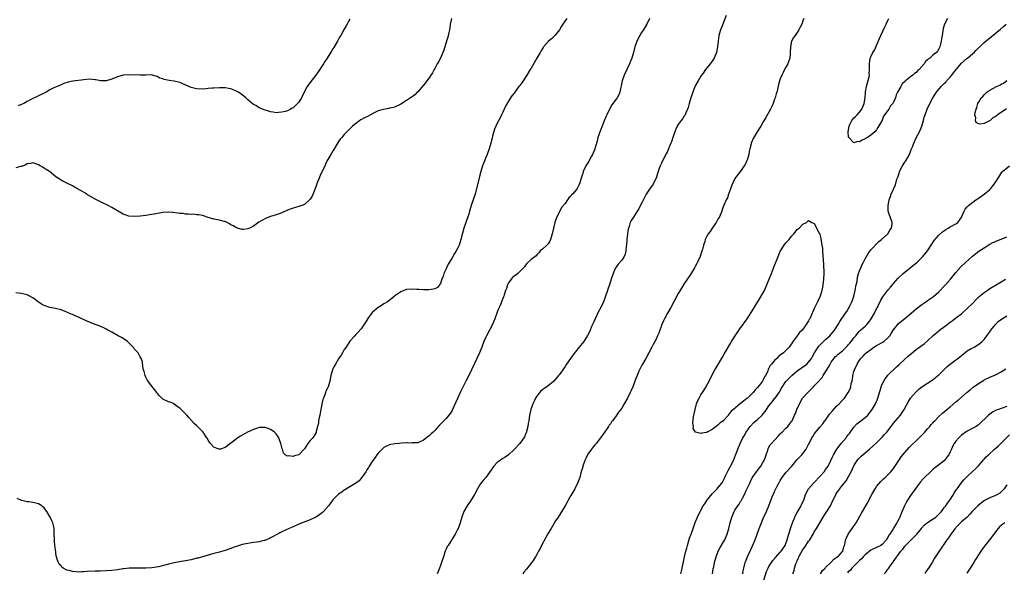
# Model space of a CAD drawing. Units: inches. Extents: x 2601000 to 2604000, y 1482000 to 1485000.
# Drawn here: x 2601488 to 2601836, y 1483993 to 1484189 of the extents above; entities that cross this region are included whole.
import ezdxf

# ---------------------------------------------------------------- set-up
doc = ezdxf.new("R2010")
doc.units = ezdxf.units.IN
doc.header["$MEASUREMENT"] = 0
doc.layers.add('LD26011482_10ft', color=254, linetype='Continuous')

msp = doc.modelspace()

# ---------------------------------------------------------------- linework, layer by layer
at = {"layer": 'LD26011482_10ft'}
for points, elevation in [([(2601681.63, 1484189), (2601681, 1484188.16), (2601680.18, 1484187), (2601679.76, 1484186.24), (2601679.02, 1484185), (2601677.36, 1484183), (2601677, 1484182.66), (2601676.17, 1484181.83), (2601675.16, 1484181), (2601673.38, 1484179), (2601673.25, 1484178.75), (2601673, 1484178.36), (2601672.5, 1484177.5), (2601672.15, 1484177), (2601671.03, 1484174.97), (2601669, 1484171.49), (2601668.73, 1484171), (2601667.54, 1484169), (2601666.19, 1484167), (2601665.68, 1484166.32), (2601665, 1484165.32), (2601664.73, 1484165), (2601663.23, 1484163), (2601663, 1484162.66), (2601662.26, 1484161.74), (2601661.79, 1484161), (2601661, 1484159.83), (2601659.98, 1484158.02), (2601659, 1484155.98), (2601658.57, 1484155), (2601658.05, 1484153.95), (2601657, 1484152.08), (2601656.52, 1484151), (2601656.08, 1484149.92), (2601655.42, 1484147.42), (2601655.21, 1484146.79), (2601655, 1484146.05), (2601654.73, 1484145), (2601654.17, 1484143), (2601653.48, 1484141), (2601653, 1484139.93), (2601652.64, 1484139), (2601652.15, 1484137.85), (2601651.86, 1484137), (2601651.24, 1484135), (2601650.79, 1484133.21), (2601650.62, 1484132.62), (2601649.76, 1484129), (2601649.2, 1484127), (2601649, 1484126.38), (2601648.49, 1484125), (2601647.84, 1484123), (2601647.31, 1484121), (2601647, 1484119.92), (2601646.71, 1484119), (2601645.98, 1484117), (2601645.29, 1484115), (2601644.8, 1484113.2), (2601644.24, 1484111), (2601643.55, 1484109), (2601643, 1484107.83), (2601642.57, 1484107), (2601641.97, 1484106.03), (2601641, 1484104.31), (2601639.75, 1484102.25), (2601639.15, 1484101), (2601639, 1484100.67), (2601638.19, 1484099), (2601637.91, 1484098.09), (2601637.51, 1484097), (2601637, 1484095.46), (2601636.68, 1484095), (2601635.91, 1484094.09), (2601635, 1484093.58), (2601634.57, 1484093.43), (2601632.84, 1484093.16), (2601631, 1484093.16), (2601629.31, 1484093.31), (2601628.68, 1484093.32), (2601627, 1484093.46), (2601625, 1484093.3), (2601624.75, 1484093.25), (2601624.01, 1484093), (2601623, 1484092.55), (2601621.58, 1484091.58), (2601621, 1484091.2), (2601620.71, 1484091), (2601619.8, 1484090.2), (2601618.28, 1484089), (2601617, 1484088.23), (2601615.13, 1484087), (2601615, 1484086.93), (2601613, 1484085.3), (2601612.84, 1484085.16), (2601611.27, 1484083), (2601611.18, 1484082.82), (2601611, 1484082.54), (2601610.45, 1484081.55), (2601609, 1484079.45), (2601607.84, 1484078.16), (2601607, 1484077.32), (2601606.7, 1484077), (2601605, 1484075.07), (2601603.65, 1484073), (2601603, 1484072.1), (2601602.39, 1484071), (2601601.88, 1484070.12), (2601601, 1484068.83), (2601599.88, 1484067), (2601599.6, 1484066.4), (2601599, 1484065.32), (2601598.84, 1484065), (2601598.32, 1484063), (2601597.98, 1484061), (2601597.34, 1484059), (2601597.22, 1484058.78), (2601597, 1484058.26), (2601596.57, 1484057.43), (2601596.41, 1484057), (2601596.12, 1484056.12), (2601595.64, 1484055), (2601595.47, 1484054.53), (2601595.15, 1484053), (2601595, 1484052.1), (2601594.74, 1484051), (2601594.36, 1484049), (2601594.18, 1484048.18), (2601593.98, 1484047), (2601593.88, 1484046.12), (2601593.63, 1484045), (2601593.16, 1484043.16), (2601593.14, 1484043), (2601593.1, 1484042.9), (2601592.37, 1484041.63), (2601591.9, 1484041), (2601591, 1484039.97), (2601590.2, 1484039), (2601589, 1484037.14), (2601587, 1484034.98), (2601585.41, 1484034.59), (2601585, 1484034.32), (2601583.39, 1484034.61), (2601583, 1484034.51), (2601582.17, 1484035), (2601581.54, 1484035.54), (2601581.18, 1484037), (2601581.12, 1484037.12), (2601580.67, 1484039), (2601580.21, 1484040.21), (2601579.94, 1484041), (2601579, 1484042.34), (2601578.38, 1484043), (2601577.59, 1484043.59), (2601577, 1484043.95), (2601576.21, 1484044.21), (2601575, 1484044.64), (2601574.6, 1484044.6), (2601573, 1484044.57), (2601572.34, 1484044.34), (2601571, 1484043.92), (2601568.86, 1484043), (2601566.39, 1484041.61), (2601565.43, 1484041), (2601561, 1484037.6), (2601560.57, 1484037.43), (2601559.31, 1484037), (2601559, 1484036.92), (2601558.74, 1484037), (2601557, 1484037.69), (2601555.83, 1484039), (2601555.46, 1484039.46), (2601555, 1484040.16), (2601554.7, 1484040.7), (2601554.55, 1484041), (2601553.21, 1484043), (2601553.12, 1484043.12), (2601553, 1484043.25), (2601552.08, 1484044.08), (2601551, 1484045.21), (2601550.01, 1484046.01), (2601548.11, 1484048.11), (2601547.4, 1484049), (2601547, 1484049.43), (2601545.41, 1484051), (2601545.19, 1484051.19), (2601545, 1484051.42), (2601544.05, 1484052.05), (2601543, 1484052.88), (2601542.92, 1484052.92), (2601541.53, 1484053.53), (2601541, 1484053.73), (2601539, 1484054.64), (2601537.76, 1484055.76), (2601537, 1484056.68), (2601536.79, 1484057), (2601536, 1484058), (2601534.22, 1484060.22), (2601533.72, 1484061), (2601533.48, 1484061.48), (2601533, 1484062.36), (2601532.67, 1484063), (2601532.33, 1484064.33), (2601532.09, 1484065), (2601531.89, 1484066.11), (2601531.74, 1484067.74), (2601531.36, 1484069), (2601531, 1484069.54), (2601530.51, 1484070.51), (2601530.21, 1484071), (2601529.61, 1484071.61), (2601529, 1484072.29), (2601528.69, 1484072.69), (2601528.47, 1484073), (2601527, 1484074.51), (2601526.43, 1484075), (2601525, 1484076.02), (2601524.37, 1484076.37), (2601523.17, 1484077), (2601521, 1484078.24), (2601519.48, 1484079), (2601519, 1484079.28), (2601517.88, 1484079.88), (2601517, 1484080.23), (2601516.48, 1484080.48), (2601515, 1484080.99), (2601513, 1484081.79), (2601511.63, 1484082.37), (2601509.4, 1484083.4), (2601508, 1484084), (2601507, 1484084.47), (2601506.61, 1484084.61), (2601505, 1484085.35), (2601504.42, 1484085.58), (2601503, 1484086.11), (2601501, 1484086.57), (2601499, 1484086.95), (2601497, 1484087.69), (2601496.15, 1484088.15), (2601494.94, 1484088.94), (2601493, 1484090.34), (2601491, 1484091.39), (2601489, 1484091.86), (2601487, 1484092.19)], 10890), ([(2601640.84, 1484189), (2601640.48, 1484187), (2601640.28, 1484185.72), (2601640.2, 1484185), (2601639.99, 1484183.99), (2601639.75, 1484183), (2601639.57, 1484182.43), (2601639.15, 1484181), (2601638.16, 1484177.84), (2601637.84, 1484177), (2601637, 1484175.03), (2601636.32, 1484173.68), (2601635.89, 1484173), (2601635, 1484171.28), (2601634.83, 1484171), (2601634.2, 1484169.8), (2601633.64, 1484169), (2601633, 1484168.04), (2601632.22, 1484167), (2601631.72, 1484166.28), (2601629, 1484163.15), (2601628.83, 1484163), (2601627.92, 1484162.08), (2601627, 1484161.39), (2601626.36, 1484161), (2601625, 1484160.04), (2601623, 1484158.77), (2601622.57, 1484158.57), (2601621, 1484157.8), (2601620.41, 1484157.59), (2601619, 1484157.28), (2601618.79, 1484157.21), (2601616.92, 1484156.92), (2601615, 1484156.34), (2601613.77, 1484155.77), (2601612.27, 1484155), (2601611.46, 1484154.54), (2601611, 1484154.33), (2601610.12, 1484153.88), (2601608.83, 1484153.17), (2601608.57, 1484153), (2601607, 1484151.82), (2601605.98, 1484151), (2601605, 1484150.04), (2601603.88, 1484149), (2601603, 1484148.03), (2601602.18, 1484147), (2601601.63, 1484146.37), (2601601, 1484145.51), (2601599.29, 1484142.71), (2601599, 1484142.28), (2601598.29, 1484141), (2601597.21, 1484139.21), (2601597, 1484138.84), (2601596.45, 1484137.55), (2601596.17, 1484137), (2601595.23, 1484135), (2601595.14, 1484134.86), (2601594.48, 1484133.52), (2601593.84, 1484131.84), (2601593.47, 1484131), (2601593.34, 1484130.66), (2601593, 1484129.59), (2601592.78, 1484129), (2601592.61, 1484128.61), (2601591.67, 1484126.33), (2601591, 1484125.2), (2601589, 1484123.34), (2601588.05, 1484123), (2601587.3, 1484122.7), (2601585.75, 1484122.25), (2601585, 1484122.07), (2601584.23, 1484121.77), (2601583, 1484121.32), (2601581, 1484120.38), (2601580.05, 1484120.05), (2601579, 1484119.65), (2601577, 1484119.1), (2601575.45, 1484118.55), (2601575, 1484118.31), (2601573.3, 1484117.3), (2601572.9, 1484117.1), (2601571, 1484115.7), (2601569.57, 1484115), (2601569, 1484114.69), (2601567.46, 1484114.54), (2601567, 1484114.47), (2601565, 1484115.06), (2601563.75, 1484115.75), (2601563, 1484116.19), (2601562.51, 1484116.51), (2601561.69, 1484117), (2601561, 1484117.28), (2601560.65, 1484117.35), (2601559, 1484117.78), (2601557, 1484118.13), (2601555, 1484118.72), (2601553.3, 1484119.3), (2601553, 1484119.41), (2601551.7, 1484119.7), (2601551, 1484119.73), (2601549.87, 1484119.87), (2601549, 1484119.78), (2601547.96, 1484119.96), (2601547, 1484119.92), (2601546.1, 1484120.1), (2601545, 1484120.17), (2601544.3, 1484120.3), (2601542.49, 1484120.49), (2601541, 1484120.59), (2601539, 1484120.47), (2601535.94, 1484119.94), (2601535, 1484119.76), (2601533, 1484119.46), (2601531, 1484119.2), (2601529, 1484119.07), (2601527, 1484119.27), (2601525.69, 1484119.69), (2601525, 1484119.96), (2601524.32, 1484120.32), (2601521, 1484122.26), (2601519.67, 1484123), (2601519, 1484123.35), (2601517.84, 1484123.84), (2601517, 1484124.28), (2601516.47, 1484124.47), (2601515, 1484125.26), (2601511.98, 1484127), (2601511.39, 1484127.39), (2601510.15, 1484128.15), (2601508.61, 1484129), (2601507, 1484129.94), (2601505, 1484130.9), (2601504.76, 1484131), (2601503.59, 1484131.59), (2601503, 1484131.94), (2601501.15, 1484133.15), (2601498.92, 1484135), (2601497.73, 1484135.73), (2601497, 1484136.15), (2601496.45, 1484136.45), (2601495.6, 1484137), (2601495, 1484137.32), (2601494.45, 1484137.55), (2601493, 1484138.05), (2601492.19, 1484137.81), (2601491, 1484137.64), (2601490.63, 1484137.37), (2601489, 1484136.77), (2601488.74, 1484136.74), (2601487, 1484136.26)], 10880), ([(2601710.84, 1484189), (2601709.87, 1484187), (2601709.57, 1484186.43), (2601708.82, 1484185.18), (2601708.05, 1484184.05), (2601707.37, 1484183), (2601706.29, 1484181), (2601705.67, 1484179), (2601705.53, 1484178.47), (2601705.22, 1484177), (2601704.6, 1484175), (2601704.09, 1484173.91), (2601703.72, 1484173), (2601702.76, 1484171), (2601701.86, 1484169), (2601701.16, 1484167), (2601700.38, 1484163), (2601699.96, 1484162.04), (2601699.42, 1484161), (2601699, 1484160.5), (2601697.53, 1484158.47), (2601696.76, 1484157.24), (2601695.72, 1484155), (2601695.54, 1484154.46), (2601694.85, 1484152.85), (2601694.15, 1484151), (2601693.54, 1484149.54), (2601692.62, 1484147), (2601692.29, 1484145.71), (2601691.75, 1484143.75), (2601691.57, 1484143), (2601691.42, 1484142.58), (2601690.73, 1484141), (2601690.34, 1484140.34), (2601689.38, 1484138.62), (2601689, 1484138.02), (2601688.39, 1484137), (2601687.44, 1484135), (2601687.35, 1484134.65), (2601687, 1484133.72), (2601686.65, 1484132.65), (2601686.21, 1484131), (2601685.87, 1484130.13), (2601685.27, 1484129), (2601685, 1484128.66), (2601683.58, 1484127), (2601683.3, 1484126.7), (2601683, 1484126.32), (2601682.37, 1484125.63), (2601681.86, 1484125), (2601681, 1484123.71), (2601679.77, 1484122.23), (2601679.1, 1484121), (2601678.09, 1484119), (2601677.63, 1484117.63), (2601677.39, 1484117), (2601676.86, 1484115), (2601676.44, 1484113), (2601676.19, 1484112.19), (2601675.88, 1484111), (2601675.59, 1484110.41), (2601675, 1484109.48), (2601674.78, 1484109.21), (2601674.53, 1484109), (2601673, 1484107.53), (2601672.25, 1484107), (2601671.69, 1484106.31), (2601671, 1484105.52), (2601670.74, 1484105.26), (2601669, 1484103.92), (2601667.55, 1484102.45), (2601667, 1484101.97), (2601666.63, 1484101.37), (2601666.35, 1484101), (2601665, 1484099.71), (2601664.31, 1484099), (2601663.6, 1484098.4), (2601663, 1484098.06), (2601662.47, 1484097.53), (2601661.96, 1484097), (2601661, 1484095.69), (2601660.66, 1484095), (2601660.29, 1484093.71), (2601660.01, 1484093), (2601659.49, 1484091.49), (2601659.36, 1484091), (2601659.27, 1484090.73), (2601659, 1484090.18), (2601658.57, 1484089), (2601658.28, 1484088.28), (2601657.74, 1484087), (2601657.5, 1484086.5), (2601657, 1484085.29), (2601656.2, 1484083), (2601655.87, 1484082.13), (2601655.39, 1484081), (2601654.33, 1484079), (2601653.22, 1484077), (2601653, 1484076.55), (2601652.33, 1484075), (2601651.55, 1484073), (2601650.73, 1484071), (2601649.83, 1484069), (2601649, 1484067.21), (2601647, 1484063), (2601646, 1484061), (2601645, 1484059.07), (2601643.9, 1484057), (2601643.1, 1484055.1), (2601642.46, 1484053.54), (2601641.3, 1484051), (2601641, 1484050.42), (2601640.43, 1484049.57), (2601640, 1484049), (2601639, 1484047.79), (2601636.62, 1484045.38), (2601635, 1484043.52), (2601634.44, 1484043), (2601633.67, 1484042.33), (2601633, 1484041.64), (2601632.61, 1484041.39), (2601632.07, 1484041), (2601631, 1484040.12), (2601629, 1484039.25), (2601627.17, 1484039.17), (2601627, 1484039.14), (2601625.22, 1484039.22), (2601625, 1484039.19), (2601623.08, 1484039.08), (2601622.46, 1484039), (2601621, 1484038.84), (2601619.42, 1484038.58), (2601619, 1484038.48), (2601617.95, 1484038.05), (2601617, 1484037.53), (2601616.72, 1484037.28), (2601615, 1484035.55), (2601614.58, 1484035), (2601613.94, 1484034.06), (2601613.11, 1484033), (2601611.81, 1484031), (2601611.55, 1484030.45), (2601611, 1484029.62), (2601610.61, 1484029), (2601609.71, 1484027.71), (2601609.17, 1484026.83), (2601609, 1484026.67), (2601608.26, 1484025.74), (2601607.15, 1484025), (2601607, 1484024.88), (2601606.72, 1484024.72), (2601605, 1484023.61), (2601603.85, 1484023), (2601603.36, 1484022.64), (2601603, 1484022.5), (2601602.18, 1484021.82), (2601601, 1484021.12), (2601599, 1484019.09), (2601598.13, 1484017.87), (2601597.41, 1484017), (2601595.67, 1484015), (2601595.35, 1484014.65), (2601595, 1484014.41), (2601594.24, 1484013.76), (2601593, 1484012.99), (2601591, 1484012.05), (2601587, 1484010.45), (2601585, 1484009.59), (2601584.61, 1484009.39), (2601582.52, 1484008.52), (2601581, 1484007.81), (2601579, 1484006.76), (2601577.9, 1484006.1), (2601577, 1484005.62), (2601576.59, 1484005.41), (2601575, 1484004.74), (2601574.67, 1484004.67), (2601573, 1484004.24), (2601572.14, 1484004.14), (2601571, 1484003.97), (2601569, 1484003.72), (2601567, 1484003.3), (2601566.04, 1484003), (2601563.8, 1484002.2), (2601563, 1484001.9), (2601562.31, 1484001.69), (2601561, 1484001.22), (2601558.48, 1484000.48), (2601557, 1484000.1), (2601555, 1483999.55), (2601551.46, 1483998.54), (2601551, 1483998.44), (2601549, 1483997.94), (2601547, 1483997.52), (2601544.81, 1483997.19), (2601543, 1483996.87), (2601541, 1483996.38), (2601540.12, 1483996.12), (2601537.47, 1483995.47), (2601535.03, 1483995.03), (2601533, 1483994.9), (2601529, 1483995.01), (2601527.08, 1483994.92), (2601525.27, 1483994.73), (2601525, 1483994.67), (2601523.5, 1483994.5), (2601523, 1483994.42), (2601521, 1483994.18), (2601519, 1483994), (2601517, 1483993.9), (2601515, 1483993.89), (2601512.23, 1483993.77), (2601511, 1483993.65), (2601510.33, 1483993.67), (2601509, 1483993.58), (2601508.3, 1483993.7), (2601507, 1483993.74), (2601505.89, 1483994.11), (2601505, 1483994.27), (2601503.77, 1483995), (2601503.32, 1483995.32), (2601503, 1483995.73), (2601502.4, 1483996.4), (2601502.1, 1483997), (2601501.76, 1483997.76), (2601501.32, 1483999.32), (2601501, 1484001.49), (2601500.81, 1484003), (2601500.66, 1484004.66), (2601500.64, 1484005), (2601500.61, 1484007), (2601500.54, 1484008.54), (2601500.53, 1484009), (2601500.42, 1484009.58), (2601500.08, 1484011), (2601499.72, 1484011.72), (2601499.2, 1484013), (2601497.98, 1484015), (2601497.57, 1484015.57), (2601497, 1484016.25), (2601496.62, 1484016.62), (2601496.19, 1484017), (2601495, 1484017.69), (2601494.12, 1484017.88), (2601493, 1484018.16), (2601491.65, 1484018.35), (2601491, 1484018.39), (2601489.17, 1484018.83), (2601489, 1484018.85), (2601487.54, 1484019.54)], 10900), ([(2601605, 1484188.73), (2601603.66, 1484186.34), (2601603, 1484185.28), (2601601.81, 1484183), (2601601.5, 1484182.5), (2601601, 1484181.74), (2601600.61, 1484181), (2601599.29, 1484178.71), (2601599, 1484178.23), (2601598.56, 1484177.44), (2601597, 1484175), (2601596.21, 1484173.79), (2601595.65, 1484173), (2601593.84, 1484170.16), (2601593, 1484169), (2601591.2, 1484166.8), (2601589.88, 1484165), (2601588.22, 1484161.78), (2601587.87, 1484161), (2601587, 1484159.47), (2601586.55, 1484159), (2601585.76, 1484158.24), (2601585, 1484157.49), (2601584.65, 1484157.35), (2601584.06, 1484157), (2601583, 1484156.42), (2601582.16, 1484156.16), (2601581, 1484155.87), (2601579.77, 1484155.77), (2601579, 1484155.74), (2601577.89, 1484155.89), (2601577, 1484156.04), (2601576.25, 1484156.25), (2601574.73, 1484156.73), (2601573.31, 1484157.31), (2601573, 1484157.47), (2601571.76, 1484158.24), (2601571, 1484158.67), (2601570.54, 1484159), (2601569.67, 1484159.67), (2601569, 1484160.3), (2601568.62, 1484160.62), (2601568.24, 1484161), (2601567, 1484162.01), (2601565.65, 1484163), (2601565, 1484163.39), (2601563.82, 1484163.82), (2601563, 1484164.21), (2601562.27, 1484164.27), (2601561, 1484164.54), (2601560.51, 1484164.51), (2601559, 1484164.55), (2601557, 1484164.45), (2601556.41, 1484164.41), (2601555, 1484164.26), (2601554.2, 1484164.2), (2601553, 1484164.07), (2601551, 1484164.15), (2601550.32, 1484164.32), (2601549, 1484164.67), (2601545, 1484166.43), (2601543, 1484166.92), (2601541.15, 1484167.15), (2601539.46, 1484167.46), (2601539, 1484167.64), (2601537.95, 1484167.95), (2601537, 1484168.53), (2601536.62, 1484168.62), (2601535.36, 1484169), (2601535, 1484169.08), (2601534.93, 1484169.07), (2601532.98, 1484169.02), (2601531, 1484168.98), (2601527, 1484169.09), (2601525, 1484168.93), (2601523, 1484168.38), (2601521, 1484167.62), (2601519, 1484167.04), (2601517, 1484167.02), (2601515.34, 1484167.34), (2601515, 1484167.39), (2601513, 1484167.53), (2601511, 1484167.3), (2601507.18, 1484166.82), (2601505.52, 1484166.48), (2601503.99, 1484166.01), (2601503, 1484165.62), (2601501.65, 1484165), (2601501, 1484164.75), (2601500.47, 1484164.47), (2601499, 1484163.77), (2601497.7, 1484163), (2601495, 1484161.71), (2601493.6, 1484161), (2601493, 1484160.74), (2601491, 1484159.68), (2601489.86, 1484159), (2601489.29, 1484158.71), (2601487.9, 1484158.1)], 10870), ([(2601737.94, 1484190.06), (2601736.66, 1484187), (2601736.19, 1484185.81), (2601735.92, 1484185), (2601735.36, 1484183), (2601735.07, 1484181), (2601734.89, 1484179), (2601734.49, 1484177), (2601733.67, 1484175), (2601733, 1484173.97), (2601732.56, 1484173.44), (2601732.22, 1484173), (2601730.55, 1484171), (2601729.72, 1484169.72), (2601729.24, 1484169), (2601729, 1484168.62), (2601728.06, 1484167), (2601727.64, 1484166.36), (2601727, 1484165.16), (2601726.07, 1484163), (2601725.38, 1484161), (2601724.83, 1484159), (2601724.48, 1484157.52), (2601724.27, 1484157), (2601723.64, 1484155.64), (2601723.39, 1484155), (2601723.25, 1484154.75), (2601723, 1484154.39), (2601722.48, 1484153.52), (2601722.06, 1484153), (2601721, 1484151.61), (2601720.63, 1484151), (2601720.11, 1484149.89), (2601719.72, 1484149), (2601719.01, 1484147.01), (2601718.55, 1484145.45), (2601718.33, 1484145), (2601717.87, 1484143.87), (2601717.58, 1484143), (2601717, 1484141.79), (2601716.76, 1484141.24), (2601715.53, 1484139), (2601715, 1484137.91), (2601714.58, 1484137), (2601714.34, 1484136.34), (2601713.89, 1484135), (2601713.69, 1484134.31), (2601713.26, 1484133), (2601712.38, 1484131), (2601711.83, 1484130.17), (2601711, 1484129.09), (2601709.67, 1484127), (2601709, 1484125.8), (2601708.2, 1484124.2), (2601707.44, 1484122.57), (2601707, 1484121.82), (2601706.72, 1484121.28), (2601705.13, 1484118.87), (2601704.36, 1484117.64), (2601704.03, 1484117), (2601703.59, 1484115.59), (2601703.38, 1484115), (2601703.32, 1484114.68), (2601703.08, 1484113), (2601702.87, 1484111), (2601702.7, 1484109), (2601702.63, 1484108.63), (2601702.45, 1484107), (2601702.19, 1484105.81), (2601701.82, 1484105), (2601701, 1484103.65), (2601699.79, 1484102.21), (2601699, 1484101.21), (2601698.86, 1484101), (2601698, 1484099), (2601697.71, 1484098.29), (2601697.34, 1484097), (2601696.7, 1484095), (2601696.26, 1484093.74), (2601696.02, 1484093), (2601695.3, 1484091), (2601694.52, 1484089), (2601693.6, 1484087), (2601692.71, 1484085.29), (2601691.59, 1484083), (2601691, 1484081.72), (2601690.45, 1484080.45), (2601689.6, 1484078.4), (2601688.94, 1484077.06), (2601687.62, 1484075), (2601687, 1484074.22), (2601686.44, 1484073.56), (2601686.02, 1484073), (2601685, 1484071.74), (2601683.8, 1484070.2), (2601682.92, 1484069), (2601681.52, 1484067), (2601681, 1484066.17), (2601679, 1484063.38), (2601678.7, 1484063), (2601677.03, 1484061), (2601675, 1484059.3), (2601674.56, 1484059), (2601673.61, 1484058.39), (2601673, 1484057.95), (2601672.48, 1484057.52), (2601671, 1484055.72), (2601670.57, 1484055), (2601670.19, 1484054.19), (2601669.6, 1484053), (2601668.91, 1484051), (2601668.49, 1484049), (2601668.18, 1484047), (2601667.99, 1484046.01), (2601667.82, 1484045), (2601667.22, 1484042.78), (2601667, 1484042.21), (2601666.63, 1484041.37), (2601666.41, 1484041), (2601665.06, 1484038.94), (2601663, 1484036.85), (2601661.02, 1484034.98), (2601659.87, 1484034.13), (2601659, 1484033.62), (2601657, 1484032.27), (2601655.8, 1484031), (2601655.49, 1484030.51), (2601655, 1484029.84), (2601654.48, 1484029), (2601652.98, 1484027), (2601652.1, 1484025.9), (2601651, 1484024.58), (2601650.09, 1484023), (2601649, 1484020.92), (2601647.52, 1484018.48), (2601646.44, 1484017), (2601645.3, 1484015), (2601645, 1484014.25), (2601644.68, 1484013.32), (2601643.96, 1484011), (2601643.72, 1484010.28), (2601643.22, 1484009), (2601643, 1484008.56), (2601642.16, 1484007), (2601639.67, 1484003), (2601639.42, 1484002.58), (2601639, 1484001.63), (2601638.78, 1484001.22), (2601638.7, 1484001), (2601638.58, 1484000.58), (2601638.02, 1483999), (2601637.61, 1483997.61), (2601637, 1483995.86), (2601636.68, 1483995), (2601636.18, 1483993.82), (2601635.88, 1483993)], 10910), ([(2601765.29, 1484189), (2601765, 1484188.15), (2601764.57, 1484187), (2601764.07, 1484185.93), (2601763.58, 1484185), (2601763, 1484184.08), (2601762.21, 1484183), (2601761.72, 1484182.28), (2601760.99, 1484181), (2601760.56, 1484179), (2601760.52, 1484177), (2601760.46, 1484176.46), (2601760.34, 1484175), (2601760.01, 1484173.99), (2601759.62, 1484173), (2601759, 1484171.83), (2601758.53, 1484171), (2601758.03, 1484169.97), (2601757.5, 1484169), (2601757, 1484167.68), (2601756.72, 1484167), (2601756.35, 1484165.65), (2601755.73, 1484163), (2601755.58, 1484162.42), (2601755.18, 1484161), (2601755, 1484160.46), (2601754.46, 1484159), (2601754.02, 1484157.98), (2601753.52, 1484157), (2601751.91, 1484154.09), (2601751, 1484152.49), (2601750.11, 1484151), (2601748.81, 1484149), (2601747.41, 1484146.59), (2601746.81, 1484145.19), (2601746.75, 1484145), (2601746.69, 1484144.69), (2601746.24, 1484143), (2601746.01, 1484141.99), (2601745.84, 1484141), (2601745.27, 1484139), (2601745.19, 1484138.81), (2601744.56, 1484137.44), (2601744.3, 1484137), (2601743, 1484135.12), (2601741.32, 1484133), (2601741, 1484132.5), (2601740.21, 1484131), (2601739.85, 1484130.15), (2601739, 1484127.62), (2601738.77, 1484127), (2601738.31, 1484125.69), (2601737.93, 1484125), (2601737.07, 1484123.07), (2601736.48, 1484121.52), (2601736.34, 1484121), (2601735.51, 1484119), (2601735.33, 1484118.67), (2601735, 1484118.17), (2601734.34, 1484117), (2601732.93, 1484115), (2601732.19, 1484113.81), (2601731.55, 1484113), (2601731, 1484111.97), (2601730.51, 1484111), (2601730.31, 1484110.31), (2601729.88, 1484109), (2601729.48, 1484107.48), (2601729.34, 1484107), (2601728.66, 1484105), (2601727.79, 1484103), (2601727.53, 1484102.47), (2601727, 1484101.45), (2601726.75, 1484101), (2601725.35, 1484098.65), (2601723, 1484095.18), (2601722.15, 1484093.85), (2601721, 1484091.92), (2601719.43, 1484089), (2601718.32, 1484087), (2601717.16, 1484085), (2601716.08, 1484083), (2601715.74, 1484082.26), (2601715.21, 1484081), (2601714.07, 1484077.93), (2601713.67, 1484077), (2601713, 1484075.59), (2601712.13, 1484073.87), (2601711.65, 1484073), (2601710.62, 1484071), (2601709.56, 1484069), (2601708.38, 1484067), (2601707.89, 1484066.11), (2601707.24, 1484065), (2601707, 1484064.45), (2601706.41, 1484063), (2601706.04, 1484061.96), (2601704.88, 1484059), (2601704.29, 1484057.71), (2601703.99, 1484057), (2601703, 1484054.96), (2601701.89, 1484053), (2601701, 1484051.47), (2601700.66, 1484051), (2601699.93, 1484050.07), (2601699, 1484048.68), (2601697.74, 1484047), (2601697.43, 1484046.57), (2601697, 1484045.9), (2601696.6, 1484045.4), (2601696.34, 1484045), (2601695, 1484043.08), (2601693.51, 1484041), (2601691.97, 1484039), (2601691.52, 1484038.48), (2601691, 1484037.89), (2601690.3, 1484037), (2601689, 1484035.19), (2601688.89, 1484035), (2601688.29, 1484033.71), (2601688.01, 1484033), (2601687.32, 1484031), (2601687.26, 1484030.73), (2601686.62, 1484028.62), (2601686.18, 1484027), (2601685.88, 1484026.12), (2601685.42, 1484025), (2601684.4, 1484023), (2601683, 1484020.59), (2601682.12, 1484019), (2601681.74, 1484018.26), (2601681.02, 1484017), (2601679.5, 1484014.5), (2601678.51, 1484013), (2601677.68, 1484011.68), (2601676.04, 1484009), (2601675, 1484007.27), (2601674.2, 1484005.8), (2601672.72, 1484003), (2601672.15, 1484001.85), (2601671.65, 1484001), (2601671, 1483999.77), (2601670.53, 1483999), (2601669.23, 1483997), (2601669, 1483996.67), (2601667.38, 1483994.62), (2601666.47, 1483993.53), (2601666.06, 1483993)], 10920), ([(2601816, 1484189), (2601814.98, 1484187), (2601814.57, 1484185.43), (2601814.18, 1484183), (2601813.98, 1484181.98), (2601813.84, 1484181), (2601813.44, 1484179.44), (2601813.36, 1484179), (2601813, 1484178.29), (2601812.5, 1484177.5), (2601812.15, 1484177), (2601811, 1484176.17), (2601809.8, 1484175), (2601809.3, 1484174.7), (2601809, 1484174.41), (2601808.23, 1484173.77), (2601807.79, 1484173), (2601806.01, 1484171), (2601805.5, 1484170.5), (2601805, 1484169.93), (2601804.42, 1484169.58), (2601803.79, 1484169), (2601803, 1484168.34), (2601801.27, 1484167), (2601801.13, 1484166.87), (2601801, 1484166.71), (2601800.1, 1484165.9), (2601799.57, 1484165), (2601798.45, 1484163), (2601797.96, 1484162.04), (2601797.64, 1484161), (2601797, 1484159.4), (2601796.76, 1484159), (2601795.9, 1484158.1), (2601795.35, 1484157), (2601795, 1484156.5), (2601793.5, 1484154.5), (2601793, 1484153.06), (2601792.97, 1484153.03), (2601792.92, 1484152.92), (2601791.51, 1484150.49), (2601791, 1484149.64), (2601790.34, 1484149), (2601789, 1484147.84), (2601787.81, 1484147), (2601787.3, 1484146.7), (2601787, 1484146.47), (2601785.91, 1484146.09), (2601785, 1484145.5), (2601784.44, 1484145.56), (2601783, 1484145.06), (2601781.21, 1484147), (2601781.14, 1484147.14), (2601781.02, 1484149), (2601781.3, 1484151), (2601781.59, 1484151.59), (2601782.24, 1484153), (2601782.57, 1484153.43), (2601783, 1484153.87), (2601783.61, 1484154.39), (2601784.13, 1484155), (2601785, 1484155.97), (2601785.75, 1484157), (2601786.19, 1484157.81), (2601786.61, 1484159), (2601786.97, 1484161.03), (2601787.1, 1484162.9), (2601787.1, 1484163.1), (2601787.42, 1484165), (2601788.37, 1484168.37), (2601788.48, 1484169), (2601788.43, 1484169.57), (2601788.56, 1484171), (2601788.52, 1484172.52), (2601788.46, 1484173), (2601788.8, 1484175), (2601789, 1484175.47), (2601789.73, 1484177), (2601790.22, 1484177.78), (2601791, 1484179.45), (2601792.06, 1484181.94), (2601792.48, 1484183), (2601793.9, 1484186.1), (2601794.42, 1484187), (2601795, 1484188.32), (2601795.32, 1484189)], 10930), ([(2601721.92, 1483993), (2601722.1, 1483993.9), (2601722.36, 1483995), (2601722.82, 1483997.18), (2601723.17, 1483999), (2601723.63, 1484001), (2601723.96, 1484002.04), (2601724.21, 1484003), (2601725, 1484005.56), (2601725.55, 1484007), (2601726.29, 1484009), (2601727, 1484011.04), (2601727.79, 1484013), (2601728.71, 1484015), (2601729.83, 1484017), (2601730.32, 1484017.68), (2601731.12, 1484018.88), (2601733, 1484021.21), (2601734.72, 1484023), (2601735, 1484023.31), (2601736.38, 1484025), (2601736.65, 1484025.35), (2601737.33, 1484026.67), (2601737.83, 1484027.83), (2601738.37, 1484029), (2601738.59, 1484029.41), (2601739.26, 1484030.74), (2601739.42, 1484031), (2601740.47, 1484033), (2601741.16, 1484034.84), (2601741.4, 1484035.4), (2601741.97, 1484037), (2601742.84, 1484039), (2601743.82, 1484041), (2601744.28, 1484041.72), (2601744.93, 1484043), (2601746.33, 1484045), (2601747.68, 1484046.32), (2601748.41, 1484047), (2601749, 1484047.41), (2601750.59, 1484049), (2601751, 1484049.43), (2601751.71, 1484050.29), (2601752.14, 1484051), (2601753, 1484052.25), (2601754.2, 1484053.8), (2601755, 1484054.81), (2601755.17, 1484055), (2601756.59, 1484057), (2601756.74, 1484057.26), (2601757.45, 1484058.55), (2601759, 1484060.87), (2601759.11, 1484061), (2601761.03, 1484063), (2601763, 1484064.65), (2601763.49, 1484065), (2601764.41, 1484065.59), (2601765, 1484066.03), (2601765.59, 1484066.41), (2601766.33, 1484067), (2601767, 1484067.68), (2601767.98, 1484069), (2601768.37, 1484069.63), (2601769.11, 1484071), (2601770.39, 1484073), (2601770.67, 1484073.33), (2601771.62, 1484074.38), (2601773, 1484075.72), (2601774.46, 1484077), (2601776.17, 1484079), (2601777.42, 1484081), (2601778, 1484082), (2601780.06, 1484085), (2601780.46, 1484085.54), (2601781, 1484086.4), (2601781.35, 1484087), (2601781.58, 1484087.58), (2601782.26, 1484089), (2601782.47, 1484089.53), (2601782.94, 1484091), (2601783.46, 1484093), (2601783.67, 1484094.33), (2601783.85, 1484095), (2601784.1, 1484096.1), (2601784.3, 1484097.7), (2601784.68, 1484099), (2601785, 1484099.97), (2601785.41, 1484101), (2601785.89, 1484102.11), (2601786.4, 1484103), (2601787, 1484104.19), (2601787.49, 1484105), (2601788, 1484106), (2601788.76, 1484107), (2601789, 1484107.34), (2601791.77, 1484110.23), (2601792.74, 1484111), (2601794.97, 1484113), (2601795.74, 1484114.26), (2601796.29, 1484115), (2601796.51, 1484116.51), (2601796.53, 1484117), (2601796.27, 1484117.73), (2601795.85, 1484119), (2601795.62, 1484119.62), (2601795.16, 1484121), (2601795.05, 1484123), (2601795.44, 1484125), (2601795.89, 1484126.11), (2601796.2, 1484127), (2601797, 1484128.74), (2601797.1, 1484129), (2601797.68, 1484130.32), (2601798.22, 1484132.22), (2601798.52, 1484133), (2601799, 1484134.44), (2601799.14, 1484134.86), (2601799.16, 1484135), (2601800.15, 1484137), (2601801, 1484138.26), (2601801.31, 1484138.69), (2601802.66, 1484141), (2601803.28, 1484142.72), (2601803.65, 1484143.65), (2601804.13, 1484145), (2601805, 1484146.81), (2601806.12, 1484149), (2601806.94, 1484151), (2601807.55, 1484153), (2601807.87, 1484154.13), (2601808.16, 1484155), (2601808.91, 1484157), (2601809.84, 1484159), (2601810.9, 1484161), (2601811.75, 1484162.25), (2601812.22, 1484163), (2601813.83, 1484165), (2601815, 1484166.13), (2601815.43, 1484166.57), (2601815.75, 1484167), (2601817, 1484168.24), (2601817.55, 1484169), (2601818.22, 1484169.78), (2601819.11, 1484171), (2601821, 1484173.2), (2601823, 1484174.95), (2601823.08, 1484175), (2601825, 1484176.66), (2601825.44, 1484177), (2601826.23, 1484177.77), (2601827, 1484178.63), (2601827.2, 1484178.8), (2601829, 1484180.51), (2601831, 1484182.21), (2601831.45, 1484182.55), (2601834.75, 1484185.25), (2601835.83, 1484186.17), (2601836.72, 1484187)], 10920), ([(2601836.89, 1484157.11), (2601835, 1484155.75), (2601833.76, 1484155), (2601833.32, 1484154.68), (2601833, 1484154.4), (2601832.05, 1484153.95), (2601831.09, 1484153), (2601830.83, 1484152.83), (2601829, 1484151.93), (2601827.69, 1484151.69), (2601827, 1484151.84), (2601826.22, 1484152.22), (2601825.99, 1484153), (2601826.02, 1484153.98), (2601825.71, 1484155), (2601825.79, 1484155.79), (2601826.15, 1484157), (2601826.42, 1484157.58), (2601826.81, 1484159), (2601827, 1484159.39), (2601828, 1484161), (2601828.5, 1484161.5), (2601829, 1484162.05), (2601829.5, 1484162.5), (2601829.97, 1484163), (2601831, 1484163.66), (2601833.39, 1484165), (2601834.49, 1484165.51), (2601835, 1484165.81), (2601835.8, 1484166.2), (2601837, 1484167.11)], 10910), ([(2601733.08, 1483993), (2601733.31, 1483994.69), (2601733.48, 1483995.48), (2601733.77, 1483997), (2601734.32, 1483999), (2601735.12, 1484001), (2601735.79, 1484002.21), (2601737, 1484004.24), (2601737.41, 1484005), (2601737.89, 1484006.11), (2601738.24, 1484007), (2601738.85, 1484009), (2601739.33, 1484011), (2601739.88, 1484013), (2601740.23, 1484013.77), (2601740.73, 1484015), (2601741, 1484015.39), (2601742.01, 1484017), (2601742.45, 1484017.55), (2601743, 1484018.47), (2601743.22, 1484018.78), (2601743.62, 1484019.62), (2601744.36, 1484021), (2601745, 1484022.4), (2601745.6, 1484023.6), (2601746.24, 1484025), (2601746.46, 1484025.54), (2601747.13, 1484026.87), (2601748.65, 1484029), (2601749, 1484029.42), (2601750.13, 1484031), (2601751, 1484032.47), (2601751.26, 1484033), (2601751.77, 1484034.23), (2601752.06, 1484035), (2601752.61, 1484036.61), (2601752.78, 1484037.22), (2601753.48, 1484038.52), (2601753.89, 1484039), (2601755, 1484040.14), (2601756.34, 1484041.66), (2601757, 1484042.33), (2601757.31, 1484042.69), (2601757.63, 1484043), (2601759, 1484044.43), (2601759.68, 1484045), (2601760.25, 1484045.75), (2601761, 1484046.69), (2601761.21, 1484047), (2601762.08, 1484049), (2601762.39, 1484049.61), (2601762.9, 1484051), (2601763.75, 1484053), (2601764.9, 1484055), (2601766.72, 1484057), (2601767.91, 1484058.09), (2601768.69, 1484059), (2601769, 1484059.27), (2601770.6, 1484061), (2601770.81, 1484061.19), (2601771, 1484061.43), (2601771.77, 1484062.23), (2601772.17, 1484063), (2601773, 1484064.28), (2601773.42, 1484065), (2601774.04, 1484065.96), (2601774.57, 1484067), (2601775, 1484067.7), (2601776.43, 1484069.57), (2601777, 1484070.05), (2601777.5, 1484070.5), (2601779, 1484071.68), (2601780.31, 1484073), (2601780.64, 1484073.36), (2601781, 1484073.74), (2601781.57, 1484074.43), (2601782.07, 1484075), (2601783, 1484076.22), (2601783.68, 1484077), (2601784.25, 1484077.75), (2601785, 1484078.64), (2601785.38, 1484079), (2601787, 1484080.44), (2601787.57, 1484081), (2601788.26, 1484081.74), (2601789.08, 1484082.92), (2601790.26, 1484085), (2601791, 1484086.45), (2601791.31, 1484087), (2601791.62, 1484087.62), (2601792.27, 1484089), (2601792.48, 1484089.52), (2601793.23, 1484090.77), (2601794.94, 1484093.06), (2601795.87, 1484094.13), (2601796.66, 1484095), (2601797, 1484095.42), (2601798.69, 1484097.31), (2601800.39, 1484099), (2601802.82, 1484101), (2601805.3, 1484103), (2601807.37, 1484105), (2601809.01, 1484107), (2601810.34, 1484109), (2601811.38, 1484110.62), (2601813, 1484112.5), (2601814.27, 1484113.73), (2601815, 1484114.21), (2601815.44, 1484114.56), (2601816.31, 1484115), (2601817, 1484115.42), (2601819, 1484116.52), (2601819.66, 1484117), (2601821.06, 1484119), (2601821.14, 1484119.14), (2601821.99, 1484121), (2601822.34, 1484121.66), (2601823, 1484122.45), (2601823.23, 1484122.77), (2601823.47, 1484123), (2601826.04, 1484125), (2601826.63, 1484125.37), (2601827, 1484125.56), (2601829, 1484126.95), (2601831, 1484128.68), (2601831.33, 1484129), (2601832.09, 1484129.91), (2601832.93, 1484131), (2601834.18, 1484133), (2601834.48, 1484133.52), (2601835.29, 1484134.71), (2601835.52, 1484135), (2601837.91, 1484137)], 10910), ([(2601743.82, 1483993), (2601743.94, 1483994.06), (2601744.09, 1483995), (2601744.47, 1483996.47), (2601744.62, 1483997), (2601744.75, 1483997.25), (2601745.43, 1483999), (2601747.2, 1484002.8), (2601748.14, 1484005), (2601749.55, 1484009), (2601750.36, 1484011), (2601751, 1484012.51), (2601752.11, 1484015), (2601752.95, 1484017), (2601754.19, 1484020.19), (2601754.52, 1484021), (2601754.69, 1484021.31), (2601755, 1484022.01), (2601755.32, 1484022.68), (2601755.45, 1484023), (2601755.9, 1484023.9), (2601756.48, 1484025), (2601757, 1484025.91), (2601757.42, 1484026.58), (2601757.69, 1484027), (2601759, 1484028.72), (2601761.04, 1484031), (2601763, 1484033.28), (2601763.83, 1484034.17), (2601764.66, 1484035), (2601765, 1484035.41), (2601766.17, 1484037), (2601767, 1484038.61), (2601767.17, 1484039), (2601768.19, 1484041), (2601768.53, 1484041.47), (2601769, 1484042.27), (2601769.3, 1484042.7), (2601771, 1484044.72), (2601772.08, 1484045.93), (2601772.79, 1484047), (2601773, 1484047.26), (2601774.17, 1484049), (2601774.53, 1484049.47), (2601775.45, 1484050.55), (2601777, 1484052.25), (2601777.85, 1484053), (2601779, 1484054.27), (2601779.36, 1484054.64), (2601779.68, 1484055), (2601781, 1484056.94), (2601781.68, 1484058.32), (2601781.89, 1484059), (2601782.09, 1484060.09), (2601782.35, 1484061), (2601782.6, 1484062.6), (2601782.68, 1484063), (2601783, 1484064.33), (2601783.18, 1484065), (2601784.13, 1484067), (2601785, 1484068.41), (2601785.42, 1484069), (2601786.24, 1484069.76), (2601787, 1484070.64), (2601787.35, 1484071), (2601789, 1484072.19), (2601790.08, 1484073), (2601791, 1484073.55), (2601793.23, 1484074.77), (2601793.55, 1484075), (2601795, 1484076.21), (2601795.74, 1484077), (2601796.2, 1484077.8), (2601797, 1484079.07), (2601798.48, 1484081), (2601798.72, 1484081.28), (2601801, 1484083.05), (2601803.2, 1484085), (2601804.18, 1484085.82), (2601805, 1484086.54), (2601807, 1484088.07), (2601808.38, 1484089), (2601809, 1484089.47), (2601811.09, 1484090.91), (2601813, 1484092.54), (2601815, 1484094.6), (2601815.37, 1484095), (2601817.12, 1484097), (2601819, 1484099.33), (2601820.72, 1484101.28), (2601821, 1484101.55), (2601824.93, 1484105.07), (2601826.02, 1484105.98), (2601827.15, 1484106.85), (2601829, 1484108.09), (2601831, 1484109.29), (2601832.12, 1484109.88), (2601833, 1484110.29), (2601833.5, 1484110.5), (2601835, 1484111.1), (2601837, 1484111.96)], 10900), ([(2601751.23, 1483990.77), (2601752.17, 1483993.83), (2601752.68, 1483995), (2601753, 1483995.59), (2601753.94, 1483997), (2601754.37, 1483997.63), (2601755.28, 1483998.72), (2601757, 1484000.65), (2601757.29, 1484001), (2601758.68, 1484003), (2601759, 1484003.71), (2601759.49, 1484005), (2601759.79, 1484006.21), (2601760.07, 1484007), (2601760.51, 1484008.51), (2601760.72, 1484009.28), (2601761.28, 1484011), (2601762.11, 1484013), (2601762.41, 1484013.59), (2601763, 1484014.57), (2601764.36, 1484017), (2601764.55, 1484017.45), (2601765.27, 1484019), (2601765.94, 1484021), (2601766.92, 1484023), (2601768.77, 1484025), (2601769, 1484025.21), (2601771, 1484027.28), (2601772.46, 1484029), (2601773, 1484029.73), (2601773.87, 1484031), (2601774.89, 1484033), (2601775.51, 1484034.49), (2601775.75, 1484035), (2601776.94, 1484037), (2601778.52, 1484039), (2601780.23, 1484041), (2601780.56, 1484041.44), (2601781, 1484042), (2601781.46, 1484042.54), (2601783, 1484044.71), (2601784.09, 1484045.91), (2601785, 1484046.66), (2601787, 1484048.17), (2601787.87, 1484049), (2601788.4, 1484049.6), (2601789, 1484050.37), (2601789.44, 1484051), (2601790.63, 1484053), (2601791.35, 1484054.65), (2601791.49, 1484055), (2601792.09, 1484057), (2601792.27, 1484057.73), (2601792.65, 1484059), (2601793, 1484059.92), (2601793.56, 1484061), (2601794.11, 1484061.89), (2601795, 1484063.03), (2601798.02, 1484065.98), (2601799, 1484066.82), (2601801, 1484068.75), (2601802.16, 1484069.84), (2601803.54, 1484071), (2601805, 1484072.12), (2601806.68, 1484073.32), (2601807.83, 1484074.17), (2601809, 1484075.17), (2601811, 1484077.05), (2601813, 1484078.78), (2601813.27, 1484079), (2601815, 1484080.27), (2601815.93, 1484081), (2601816.56, 1484081.44), (2601817, 1484081.79), (2601817.71, 1484082.29), (2601819, 1484083.3), (2601821, 1484084.79), (2601821.26, 1484085), (2601823, 1484086.59), (2601825, 1484088.56), (2601826.18, 1484089.82), (2601827.2, 1484090.8), (2601829, 1484092.32), (2601830.02, 1484093), (2601831, 1484093.62), (2601835, 1484096.07), (2601836.57, 1484097)], 10890), ([(2601761.38, 1483993), (2601761.9, 1483994.1), (2601762.03, 1483995), (2601762.46, 1483996.46), (2601762.7, 1483997), (2601762.81, 1483997.19), (2601763, 1483997.69), (2601763.46, 1483998.54), (2601763.59, 1483999), (2601764.22, 1484000.22), (2601765, 1484001.56), (2601765.65, 1484002.35), (2601767, 1484004.47), (2601767.39, 1484005), (2601768.58, 1484007), (2601769, 1484007.79), (2601769.74, 1484009), (2601772.13, 1484013), (2601772.47, 1484013.53), (2601773.47, 1484015), (2601774.71, 1484017), (2601775.43, 1484018.57), (2601776.33, 1484020.33), (2601776.65, 1484021), (2601777, 1484021.56), (2601777.59, 1484022.41), (2601779, 1484024.27), (2601780.22, 1484025.78), (2601781, 1484027.06), (2601782.01, 1484029), (2601783, 1484031.12), (2601784.19, 1484033), (2601784.54, 1484033.46), (2601785.53, 1484034.47), (2601788.51, 1484037), (2601791, 1484039.24), (2601793, 1484041.16), (2601793.84, 1484042.16), (2601794.61, 1484043), (2601796.16, 1484045), (2601796.51, 1484045.49), (2601797, 1484046.11), (2601799.4, 1484049), (2601800.09, 1484049.91), (2601800.77, 1484051), (2601802.26, 1484053.74), (2601803, 1484054.92), (2601804.86, 1484057.14), (2601805.9, 1484058.1), (2601807.02, 1484058.98), (2601809, 1484060.29), (2601810.65, 1484061.35), (2601811, 1484061.58), (2601811.79, 1484062.21), (2601813, 1484063.26), (2601814.87, 1484065.13), (2601815.9, 1484066.1), (2601817.01, 1484066.99), (2601819, 1484068.45), (2601819.73, 1484069), (2601821, 1484070.05), (2601823, 1484071.62), (2601824.45, 1484072.45), (2601825, 1484072.79), (2601825.43, 1484073), (2601826.43, 1484073.57), (2601827.63, 1484074.37), (2601828.35, 1484075), (2601829, 1484075.71), (2601829.99, 1484077), (2601831, 1484078.43), (2601831.39, 1484079), (2601832.96, 1484081), (2601833.99, 1484082.01), (2601835.13, 1484082.87), (2601837, 1484084.02)], 10880), ([(2601771.23, 1483993), (2601771.92, 1483994.08), (2601772.87, 1483995), (2601773, 1483995.18), (2601774.8, 1483997), (2601775.87, 1483998.13), (2601777, 1483998.79), (2601777.11, 1483998.89), (2601777.27, 1483999), (2601779, 1484000.89), (2601779.09, 1484001), (2601779.48, 1484002.52), (2601779.67, 1484003), (2601779.89, 1484003.89), (2601780.09, 1484005), (2601780.35, 1484005.65), (2601780.99, 1484007), (2601782.65, 1484009.35), (2601783.46, 1484010.54), (2601783.75, 1484011), (2601785.65, 1484014.35), (2601785.99, 1484015), (2601787.2, 1484017), (2601787.89, 1484018.11), (2601788.32, 1484019), (2601789.33, 1484021), (2601790.51, 1484023), (2601791, 1484023.73), (2601792.49, 1484025.51), (2601793.49, 1484026.51), (2601794.05, 1484027), (2601795, 1484027.89), (2601796.04, 1484029), (2601796.48, 1484029.52), (2601797, 1484030.19), (2601798.85, 1484033), (2601799.74, 1484034.26), (2601801, 1484035.81), (2601802.49, 1484037.51), (2601803.49, 1484038.51), (2601805, 1484039.92), (2601807, 1484041.86), (2601808.04, 1484043), (2601809, 1484044.09), (2601809.78, 1484045), (2601810.31, 1484045.69), (2601811, 1484046.4), (2601811.28, 1484046.72), (2601811.58, 1484047), (2601813, 1484048.46), (2601814.32, 1484049.68), (2601815, 1484050.25), (2601815.83, 1484051), (2601817, 1484051.92), (2601819, 1484053.62), (2601819.78, 1484054.22), (2601821, 1484055.34), (2601822.96, 1484057.04), (2601824.04, 1484057.96), (2601825.17, 1484058.83), (2601827, 1484060.15), (2601828.76, 1484061.24), (2601829, 1484061.39), (2601831, 1484062.38), (2601833, 1484063.24), (2601835, 1484064.22), (2601836.63, 1484065.37)], 10870), ([(2601837, 1484051.99), (2601835, 1484051.37), (2601834.09, 1484051), (2601833.3, 1484050.7), (2601831.98, 1484050.02), (2601831, 1484049.33), (2601830.58, 1484049), (2601827, 1484045.57), (2601826.67, 1484045.33), (2601826.14, 1484045), (2601825, 1484044.37), (2601823, 1484043.31), (2601821, 1484041.85), (2601820.03, 1484041), (2601819, 1484039.84), (2601818.38, 1484039), (2601817.89, 1484038.11), (2601817.45, 1484037), (2601817, 1484035.99), (2601816.49, 1484035), (2601815.87, 1484034.13), (2601815.01, 1484033), (2601812.43, 1484031), (2601811.6, 1484030.4), (2601811, 1484029.86), (2601810.04, 1484029), (2601807.98, 1484027), (2601807.51, 1484026.49), (2601806.57, 1484025.43), (2601806.21, 1484025), (2601803, 1484020.63), (2601801.92, 1484019), (2601801.57, 1484018.43), (2601800.83, 1484017), (2601799.69, 1484014.31), (2601799.22, 1484013), (2601799, 1484012.53), (2601798.22, 1484011), (2601797.69, 1484010.31), (2601796.95, 1484009.05), (2601796.83, 1484008.83), (2601795.68, 1484007), (2601795.38, 1484006.62), (2601795, 1484005.82), (2601794.66, 1484005.34), (2601794.46, 1484005), (2601793, 1484003.37), (2601792.46, 1484003), (2601791, 1484002.29), (2601789, 1484001.27), (2601787, 1483999.7), (2601786.32, 1483999), (2601785.71, 1483998.29), (2601785, 1483997.72), (2601784.67, 1483997.33), (2601784.33, 1483997), (2601783, 1483995.64), (2601782.33, 1483995), (2601781.75, 1483994.25), (2601781, 1483993.62), (2601780.7, 1483993.3)], 10860), ([(2601793.72, 1483993), (2601794.34, 1483993.66), (2601795, 1483994.59), (2601795.19, 1483994.81), (2601795.3, 1483995), (2601795.93, 1483995.93), (2601796.71, 1483997), (2601796.86, 1483997.14), (2601799.61, 1484001), (2601800.28, 1484001.72), (2601801, 1484002.74), (2601801.13, 1484002.87), (2601801.21, 1484003), (2601803.22, 1484005), (2601804.15, 1484005.85), (2601805.21, 1484007), (2601806.82, 1484009), (2601806.89, 1484009.11), (2601807.84, 1484010.16), (2601809, 1484011.1), (2601811, 1484012.34), (2601811.91, 1484013), (2601813, 1484013.98), (2601813.9, 1484015), (2601815, 1484016.45), (2601815.45, 1484017), (2601816.04, 1484017.96), (2601816.86, 1484019), (2601818.13, 1484021), (2601818.45, 1484021.55), (2601819, 1484022.32), (2601819.27, 1484022.73), (2601819.5, 1484023), (2601820.93, 1484025), (2601821.87, 1484026.13), (2601822.62, 1484027), (2601823, 1484027.36), (2601824.93, 1484029.07), (2601825.97, 1484030.03), (2601827, 1484031.09), (2601828.8, 1484033.2), (2601829, 1484033.41), (2601829.75, 1484034.25), (2601830.51, 1484035), (2601832.7, 1484037), (2601833.93, 1484038.07), (2601834.94, 1484039), (2601837.94, 1484042.06)], 10850), ([(2601837, 1484024.36), (2601836.01, 1484023), (2601835.56, 1484022.44), (2601834.51, 1484021.49), (2601833.72, 1484021), (2601833, 1484020.65), (2601831, 1484019.84), (2601829.15, 1484018.85), (2601828.01, 1484017.99), (2601826.81, 1484017), (2601825, 1484015.23), (2601824.79, 1484015), (2601823.98, 1484014.02), (2601823, 1484013.02), (2601821, 1484011.29), (2601820.64, 1484011), (2601819, 1484009.29), (2601818.87, 1484009.13), (2601818.73, 1484009), (2601817.92, 1484007.92), (2601817.25, 1484007), (2601816.36, 1484005.64), (2601815.86, 1484005), (2601813.11, 1484001), (2601811.5, 1483998.5), (2601810.6, 1483997), (2601809.35, 1483995), (2601809.19, 1483994.81), (2601808.39, 1483993.61), (2601808.05, 1483993)], 10840), ([(2601836.28, 1484011), (2601835.54, 1484010.46), (2601835, 1484010), (2601834.47, 1484009.53), (2601833.98, 1484009), (2601833, 1484007.83), (2601832.36, 1484007), (2601830.87, 1484005), (2601828.3, 1484001.7), (2601827.83, 1484001), (2601827, 1483999.69), (2601826, 1483998), (2601825.38, 1483997), (2601824.03, 1483995), (2601822.85, 1483993.15)], 10830)]:
    msp.add_lwpolyline(points, dxfattribs=dict(at, elevation=elevation))
at = {"layer": 'LD26011482_10ft', "elevation": 10930}
msp.add_lwpolyline([(2601731, 1484059.31), (2601731.84, 1484061), (2601732.21, 1484061.79), (2601733.91, 1484065), (2601734.31, 1484065.69), (2601736.55, 1484069.45), (2601737.32, 1484070.68), (2601739.49, 1484074.51), (2601739.75, 1484075), (2601741.05, 1484077), (2601743, 1484079.76), (2601743.93, 1484081), (2601744.35, 1484081.65), (2601745.32, 1484083), (2601747.51, 1484086.49), (2601750.26, 1484091), (2601751.38, 1484093), (2601751.9, 1484094.1), (2601752.31, 1484095), (2601753, 1484096.72), (2601753.67, 1484098.33), (2601754.46, 1484100.46), (2601754.77, 1484101.23), (2601755, 1484101.85), (2601755.33, 1484102.67), (2601755.74, 1484103.74), (2601756.47, 1484105.53), (2601757, 1484106.8), (2601757.1, 1484107), (2601758.4, 1484109), (2601759, 1484109.76), (2601759.61, 1484110.39), (2601760.13, 1484111), (2601761, 1484112.12), (2601761.79, 1484113), (2601763, 1484114.46), (2601763.3, 1484114.7), (2601763.62, 1484115), (2601765, 1484116.36), (2601766.3, 1484117), (2601767, 1484117.65), (2601768.16, 1484117), (2601768.78, 1484116.78), (2601769, 1484116.64), (2601769.61, 1484115.61), (2601769.84, 1484115), (2601770.76, 1484113.24), (2601770.94, 1484112.94), (2601771, 1484112.77), (2601771.37, 1484111.37), (2601771.48, 1484110.52), (2601771.73, 1484109), (2601771.86, 1484107.86), (2601771.93, 1484107), (2601772.06, 1484105), (2601772.14, 1484104.14), (2601772.24, 1484101.76), (2601772.32, 1484101), (2601772.35, 1484100.35), (2601772.38, 1484099), (2601772.29, 1484097), (2601772.08, 1484095), (2601771.9, 1484094.1), (2601771.7, 1484093), (2601771.07, 1484091), (2601770.09, 1484089), (2601769.32, 1484087.32), (2601769.1, 1484086.9), (2601769, 1484086.61), (2601768.5, 1484085.5), (2601768.31, 1484085), (2601767.4, 1484083), (2601767.25, 1484082.75), (2601767, 1484082.27), (2601766.49, 1484081.51), (2601766.2, 1484081), (2601764.69, 1484079), (2601763.82, 1484078.18), (2601763.02, 1484077), (2601761.32, 1484074.68), (2601761, 1484074.13), (2601760.48, 1484073.52), (2601760.11, 1484073), (2601759, 1484071.78), (2601758.13, 1484071), (2601757, 1484070.1), (2601756.35, 1484069.65), (2601755.73, 1484069), (2601755, 1484068.29), (2601753.87, 1484067), (2601753.45, 1484066.55), (2601753, 1484065.51), (2601752.78, 1484065.22), (2601752.55, 1484064.55), (2601751.76, 1484063), (2601751.47, 1484062.53), (2601751, 1484061.41), (2601750.75, 1484061), (2601750.03, 1484060.03), (2601749, 1484058.71), (2601748.11, 1484057.89), (2601747.4, 1484057), (2601747, 1484056.55), (2601745.38, 1484055), (2601745.18, 1484054.82), (2601744.04, 1484053.96), (2601743, 1484053.04), (2601740.53, 1484051), (2601739.66, 1484050.34), (2601739, 1484049.39), (2601738.77, 1484049.23), (2601738.67, 1484049), (2601737, 1484047.08), (2601736.92, 1484047), (2601735.77, 1484046.23), (2601735, 1484045.4), (2601734.41, 1484045), (2601733, 1484043.9), (2601731.21, 1484043), (2601731.08, 1484042.92), (2601731, 1484042.84), (2601729.33, 1484042.67), (2601729, 1484042.47), (2601727.02, 1484043.02), (2601726.29, 1484044.29), (2601726.3, 1484045), (2601726.17, 1484046.17), (2601726.4, 1484048.4), (2601726.52, 1484049), (2601726.62, 1484049.38), (2601726.94, 1484051), (2601727.46, 1484053), (2601727.88, 1484054.12), (2601728.34, 1484055), (2601729, 1484056.13), (2601729.58, 1484057), (2601730.82, 1484059)], close=True, dxfattribs=at)

doc.saveas('drawing.dxf')
